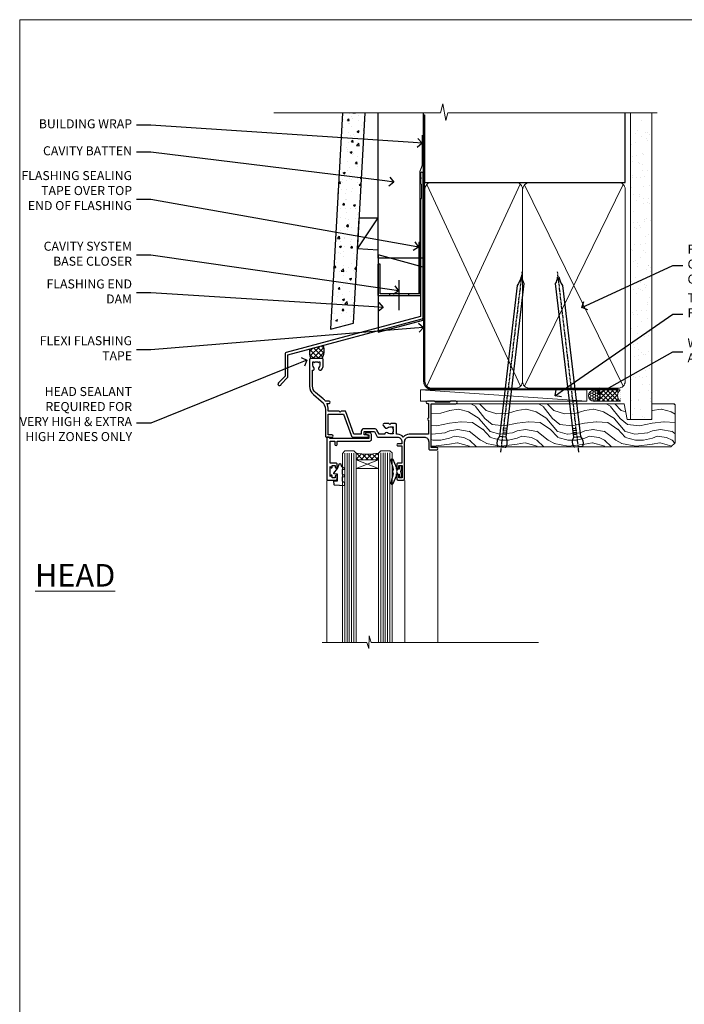
# Model space of a CAD drawing. Units: millimetres. Extents: x 0 to 10153, y -976 to 1146.
# Drawn here: x 4800 to 5095, y 293 to 730 of the extents above; entities that cross this region are included whole.
import ezdxf
from ezdxf import colors
from ezdxf.entities.mleader import LeaderData, LeaderLine
from ezdxf.math import Vec2, Vec3

# ---------------------------------------------------------------- set-up
doc = ezdxf.new("R2010")
doc.units = ezdxf.units.MM
doc.linetypes.add('CENTER', pattern=[2, 1.25, -0.25, 0.25, -0.25])
doc.linetypes.add('Dashed', pattern=[564.444447, 282.222223, -282.222223])
doc.layers.add('Aluminium Systems Ltd Joinery Detail', color=7, linetype='Continuous')
doc.layers.add('Aluminium Systems Ltd Notes', color=7, linetype='Continuous')
doc.layers.add('Viewport', color=7, linetype='Continuous', plot=False)
doc.styles.add('ASL TXT 50', font='romans.shx', dxfattribs={"height": 100})
doc.styles.get("Standard").update_dxf_attribs({"font": 'arial.ttf'})

# ---------------------------------------------------------------- blocks, each defined once
blk = doc.blocks.new('Page Layout')
at = {"layer": 'Aluminium Systems Ltd Joinery Detail', "color": 8, "lineweight": 5}
blk.add_lwpolyline([(0, 730.13), (0, 0), (553.08, 0), (553.08, 730.13)], close=True, dxfattribs=at)
blk = doc.blocks.new('A003-20831')
at = {"ltscale": 3, "flags": 128}
blk.add_lwpolyline([(2.62, 15.1, 0.221698), (1.3, 12.26), (1.3, 5.29, -0.65911), (1.89, 4.04, 0.183747), (1.5, 3.02), (1.5, 1.5), (1.75, 1.5), (2.04, 1.86, 0.36397), (4.01, 1.86), (4.3, 1.5), (4.55, 1.5), (4.55, 3.02, 0.183747), (4.16, 4.04, -1), (5.29, 5.04, -0.183747), (6.05, 3.02), (6.05, 0.5, -0.414214), (5.55, 0), (0.5, 0, -0.414214), (0, 0.5), (0, 12.26, -0.221698), (1.79, 16.09), (5.21, 18.97, 0.221698), (7, 22.8), (7, 34.5, -0.414214), (7.5, 35), (9.9, 35, -1), (9.9, 34), (8.3, 34), (8.3, 24.7), (15.02, 24.7), (18.46, 34.14, -0.315299), (19.68, 35), (25.7, 35, -1), (25.7, 34), (24.2, 34), (24.2, 32.5), (28.76, 32.5), (30.06, 34.75, -0.267979), (30.49, 35), (39, 35), (39, 35, 0.414214), (41, 37), (41, 38), (39.1, 38, -1), (39.1, 38.8), (41, 38.8), (41, 46.5), (39.2, 46.5, -0.414214), (38.7, 47), (38.7, 48.3, -1), (39.6, 48.3), (39.6, 47.5), (41.1, 47.5), (41.1, 53), (39.6, 53), (39.6, 52.2, -1), (38.7, 52.2), (38.7, 53.5, -0.414214), (39.2, 54), (41.7, 54, -0.414214), (42.2, 53.5), (42.2, 37, 0.414214), (44.2, 35), (50.9, 35, 0.414214), (52.9, 37), (52.9, 40.1, -0.414214), (53.4, 40.6), (56.5, 40.6, -1), (56.5, 39.6), (54, 39.6), (54, 20.2), (64.9, 20.2, -1), (64.9, 19), (62.5, 19), (62.1, 19.4), (55.9, 19.4), (55.5, 19), (52.3, 19, -1), (52.3, 20), (52.8, 20), (52.8, 26.6, -1), (52.8, 27.4), (52.8, 33.7), (44.2, 33.7, -0.230812), (41.6, 34.97, -0.230812), (39, 33.7), (38.62, 33.7), (38.62, 29.45, -0.414214), (38.12, 28.95), (36, 28.95), (35.6, 29.35), (35.2, 28.95), (33.07, 28.95, -0.63707), (32.69, 29.77), (33.51, 30.76, -0.422658), (34.59, 30.84, 0.183747), (35.6, 30.45), (37.12, 30.45), (37.12, 30.7), (36.77, 30.99, 0.36397), (36.77, 32.96), (37.12, 33.25), (37.12, 33.5), (35.6, 33.5, 0.183747), (34.59, 33.11, -0.659111), (33.34, 33.7), (30.95, 33.7), (29.88, 31.85, -0.267979), (28.76, 31.2), (24.2, 31.2, -0.414214), (22.9, 32.5), (22.9, 33.7), (19.68, 33.7), (16.05, 23.73, -0.315299), (15.58, 23.4), (14, 23.4), (13.6, 23.8), (13.2, 23.4), (8.3, 23.4), (8.3, 22.8, -0.11565), (7.64, 20), (8.7, 20, -1), (8.7, 19), (7.02, 19, -0.05636), (6.05, 17.97)], format="xyb", close=True, dxfattribs=at)
blk = doc.blocks.new('Residential Window Head')
at = {"layer": 'Aluminium Systems Ltd Joinery Detail', "lineweight": 5}
h = blk.add_hatch(dxfattribs=at)
h.set_pattern_fill('NET', color=256, scale=0.5, angle=-45)
h.set_pattern_definition([(315, (-816.4932, -187.6567), (1.122532, 1.122532), []), (45, (-816.4932, -187.6567), (-1.122532, 1.122532), [])])
edge = h.paths.add_edge_path()
edge.add_line((58.26, -25.51), (58.26, -25.41))
edge.add_arc((47.66, -20.51), 11.69, 334.6724, 335.1681, ccw=False)
edge.add_line((58.22, -25.51), (58.26, -25.51))
edge = h.paths.add_edge_path()
edge.add_arc((63.35, 3.12), 26.69, 259.2202, 280.8167)
edge.add_line((68.35, -23.09), (68.35, -26))
edge.add_line((68.35, -26), (58.35, -26))
edge.add_line((58.35, -26), (58.35, -23.09))
at = {"layer": 'Aluminium Systems Ltd Joinery Detail', "linetype": 'Continuous', "lineweight": 5}
for p, q in [((31.98, -22.05), (31.98, -107.08)), ((46.77, -107.08), (46.77, -35.2)), ((81.29, -107.08), (81.29, -35.29))]:
    blk.add_line(p, q, dxfattribs=at)
at = {"layer": 'Aluminium Systems Ltd Joinery Detail', "lineweight": 5, "ltscale": 3}
for p, q in [((53.36, -23), (53.36, -107.08)), ((54.36, -23), (54.36, -107.08)), ((55.36, -23), (55.36, -107.08)), ((56.36, -23), (56.36, -107.08)), ((57.36, -23), (57.36, -107.08)), ((69.35, -23.09), (69.35, -107.08)), ((70.35, -23.09), (70.35, -107.08)), ((71.35, -23.09), (71.35, -107.08)), ((72.35, -23.09), (72.35, -107.08)), ((73.35, -23.09), (73.35, -107.08))]:
    blk.add_line(p, q, dxfattribs=at)
at = {"layer": 'Aluminium Systems Ltd Joinery Detail', "lineweight": 5}
for p, q in [((58.35, -29.87), (68.35, -26)), ((58.35, -26), (68.35, -29.87))]:
    blk.add_line(p, q, dxfattribs=at)
at = {"layer": 'Aluminium Systems Ltd Joinery Detail'}
for points in [[(77.21, -27.5), (79.81, -27.5), (79.81, -17.7), (77.71, -17.7), (77.71, -19.2, -1), (76.71, -19.2), (76.71, -17.7), (62.26, -17.7, -0.414214), (61.51, -16.95), (61.51, -14.75, -0.414211), (62.26, -14), (64.01, -14, -0.668182), (64.16, -14.34), (63.56, -14.94, -0.198916), (63.41, -15), (62.71, -15), (62.71, -16.5), (79.81, -16.5), (80.31, -16), (81.31, -16), (81.31, -35), (77.21, -35, -0.414214), (76.71, -34.5), (76.71, -33.3, -0.999997), (77.61, -33.3), (77.61, -34), (79.01, -34), (79.01, -33.05, -0.668179), (79.36, -32.91), (79.91, -33.47), (79.91, -29.03), (79.36, -29.59, -0.668179), (79.01, -29.45), (79.01, -28.5), (77.61, -28.5), (77.61, -29.2, -0.999997), (76.71, -29.2), (76.71, -28, -0.414214)], [(48.16, -32.38), (48.46, -31.26), (48.16, -30.13), (48.16, -28.76), (49.16, -28.76), (49.16, -30.14, -0.447214), (50.41, -31.26, -0.447214), (49.16, -32.38), (49.16, -33.76), (48.16, -33.76)], [(74.52, -35.51), (73.52, -36.14), (73.52, -37.64), (77.95, -37.25, 0.36397), (78.13, -37.07), (78.27, -35.4), (76.52, -35.4), (76.52, -32.4), (78.27, -32.25), (78.27, -31.95), (76.52, -29.86), (75.73, -27.72), (75.32, -27.72), (74.84, -29.02), (73.52, -29.66), (73.52, -30.46), (74.52, -30.38), (74.52, -32.37), (73.52, -32.86), (73.52, -33.66), (74.52, -33.58)]]:
    blk.add_lwpolyline(points, format="xyb", close=True, dxfattribs=at)
blk.add_lwpolyline([(49.98, -30.37), (50.26, -30.3, 0.339454), (50.41, -30.11), (50.41, -29.46, -0.105249), (50.43, -29.38), (51.95, -25.96, -0.913392), (52.89, -26.28), (51.93, -30.24, 0.125736), (51.93, -30.34), (52.16, -31.21, -0.131652), (52.16, -31.31), (51.93, -32.18, 0.125736), (51.93, -32.27), (52.89, -36.24, -0.913392), (51.95, -36.56), (50.43, -33.14, -0.105249), (50.41, -33.06), (50.41, -32.41, 0.339454), (50.26, -32.22), (49.98, -32.14)], format="xyb", dxfattribs=at)
at = {"layer": 'Aluminium Systems Ltd Joinery Detail', "lineweight": 5}
for points in [[(58.36, -107.08), (58.36, -23.09), (57.36, -22), (53.36, -22), (52.36, -23), (52.36, -107.08)], [(74.35, -107.08), (74.35, -23.18), (73.35, -22.09), (69.35, -22.09), (68.35, -23.09), (68.35, -107.08)]]:
    blk.add_lwpolyline(points, dxfattribs=at)
blk.add_lwpolyline([(58.35, -26), (68.35, -26), (68.35, -29.87), (58.35, -29.87)], close=True, dxfattribs=at)
at = {"layer": 'Aluminium Systems Ltd Joinery Detail', "linetype": 'Continuous', "lineweight": 5}
blk.add_lwpolyline([(-12.71, -107.08), (61.6, -107.08), (62.47, -104.22), (62.72, -109.86), (63.62, -107.08), (83.45, -107.08)], dxfattribs=at)
at = {"layer": 'Aluminium Systems Ltd Joinery Detail', "lineweight": 5}
blk.add_arc((63.36, 5.6), 29.13, 260.0977, 279.8654, dxfattribs=at)
at = {"color": 0, "rotation": 180}
blk.add_blockref('A003-20831', (88.98, 19), dxfattribs=at)
blk = doc.blocks.new('_Open90')
at = {"color": 0, "linetype": 'ByBlock', "lineweight": -2}
for p, q in [((0, 0), (-1, 0)), ((-0.5, 0.5), (0, 0)), ((0, 0), (-0.5, -0.5))]:
    blk.add_line(p, q, dxfattribs=at)
blk = doc.blocks.new('Nail 75 JH')
at = {"linetype": 'CENTER'}
blk.add_line((0, 2.3), (0, -78.26), dxfattribs=at)
for p, q in [((1.5, -4.49), (-1.5, -4.49)), ((1.5, -5.73), (0.13, -5.73)), ((1.5, -6.6), (0.13, -6.6)), ((1.5, -7.47), (0.13, -7.47)), ((1.5, -8.34), (0.13, -8.34))]:
    blk.add_line(p, q)
blk.add_lwpolyline([(-1.5, -4.49, -0.247527), (-2.06, -0.36, -0.331135), (-1.58, 0), (1.58, 0, -0.331135), (2.06, -0.36, -0.247527), (1.5, -4.49), (1.5, -73.21, 0.124564), (0.28, -75.97), (-0.25, -75.97, 0.101255), (-1.5, -72.05)], format="xyb", close=True)
blk = doc.blocks.new('Fibre Cement Weatherboard CC Residential Liner')
at = {"layer": 'Aluminium Systems Ltd Joinery Detail', "lineweight": 5}
h = blk.add_hatch(dxfattribs=at)
h.set_pattern_fill('HONEY', color=256, scale=0.221113, angle=360, style=0)
h.set_pattern_definition([(0, (-467.4952, -268.02097), (1.0530483, 0.60797756), [0.7020322, -1.4040644]), (120, (-467.4952, -268.02097), (-1.05304816, 0.6079778), [0.7020322, -1.4040644]), (60, (-467.4952, -268.02097), (1e-07, 1.21595534), [-1.4040644, 0.7020322])])
edge = h.paths.add_edge_path()
edge.add_arc((52.83, 2.93), 2.5, 180, 360, ccw=False)
edge.add_arc((52.83, 2.93), 2.5, 0, 180, ccw=False)
h = blk.add_hatch(dxfattribs=at)
h.set_pattern_fill('NET', color=256, scale=0.442225, angle=225, style=0)
h.set_pattern_definition([(315, (-1834.9544, 4373.742), (-0.99282344, -0.99282344), []), (225, (-1834.9544, 4373.742), (-0.99282344, 0.99282344), [])])
edge = h.paths.add_edge_path()
edge.add_line((64.43, 5.49), (53.69, 5.5))
edge.add_arc((52.86, 3.04), 2.6, 283.0546, 431.2564, ccw=False)
edge.add_line((53.44, 0.5), (64.48, 0.5))
edge.add_arc((66.38, 3.01), 3.15, 128.1626, 232.8611, ccw=False)
h = blk.add_hatch(dxfattribs=at)
h.set_pattern_fill('WOOD-3', color=256, scale=97.5, angle=30, style=0, pattern_type=2)
h.set_pattern_definition([(4.7636, (490.725, -7171.838), (-330.0000284, -29.999746), [3.61248, -357.63537]), (348.6901, (494.325, -7171.538), (120.0000226, -29.999929), [4.58913, -148.38147]), (315, (498.825, -7172.438), (-3e-14, -30.00001), [3.39411, -39.03228]), (313.1524, (501.2249, -7174.838), (420.00008502, -449.99992613), [6.57951, -651.37185]), (347.0054, (505.7249, -7179.638), (-270.000023, 59.9999273), [4.00251, -396.24741]), (360, (509.625, -7180.538), (30, -30), [7.5, -22.5]), (9.4623, (517.125, -7180.538), (-150.0000232, -29.9999442), [3.64965, -178.83321]), (5.7106, (490.725, -7179.938), (-269.9999827, -30.0000394), [3.01497, -298.48131]), (360, (493.725, -7179.638), (30, -30), [4.5, -25.5]), (331.6992, (498.2249, -7179.638), (329.9998536, -180.0002662), [4.42944, -438.51525]), (307.875, (502.125, -7181.738), (-120.0000559, 149.999973), [6.84105, -335.21157]), (320.7106, (506.3249, -7187.138), (180.0000192, -149.99998896), [4.26381, -422.11632]), (353.6598, (509.625, -7189.838), (239.9999821, -30.0000474), [5.43324, -266.22831]), (11.8887, (515.0249, -7190.438), (-419.99991903, -90.00031606), [5.82495, -576.66969]), (6.7098, (490.7249, -7189.238), (270.00002993, 29.99981644), [5.13516, -508.3821]), (356.6335, (495.8249, -7188.638), (479.99997966, -30.0003289), [5.10882, -505.77279]), (326.3099, (500.925, -7188.938), (-59.999987, 30.00004), [5.40834, -102.75822]), (312.5104, (505.4249, -7191.938), (299.99972155, -330.0002602), [4.88364, -483.48096]), (345.0686, (508.7249, -7195.538), (330.00001605, -89.9999086), [4.65726, -461.06799]), (360, (513.225, -7196.738), (30, -30), [3.6, -26.4]), (12.9946, (516.8249, -7196.738), (270.000023, 59.9999273), [4.00251, -396.24741]), (360, (500.025, -7166.738), (30, -30), [0, -30]), (136.8476, (504.2249, -7171.238), (449.99992613, -420.00008502), [6.57951, -651.37185]), (153.4349, (499.425, -7196.738), (-29.999975, 30.00004), [2.68329, -64.39875]), (171.8699, (497.025, -7195.538), (-179.9999933, 29.9999807), [4.24263, -207.88938]), (203.1986, (492.825, -7194.938), (-149.999992, -60.0000398), [2.28474, -226.18845]), (333.4349, (504.225, -7171.238), (29.999975, -30.00004), [3.35409, -63.72795]), (353.2902, (507.2249, -7172.738), (-270.00002993, 29.99981644), [5.13516, -508.3821]), (10.1247, (512.3249, -7173.338), (509.99996369, 90.00025766), [8.53287, -844.75488]), (10.3048, (490.725, -7168.538), (180.0000288, 29.9998463), [3.35409, -332.05608]), (344.4759, (494.0249, -7167.938), (-330.00003074, 89.99993333), [5.60445, -554.84178]), (317.1211, (499.4249, -7169.438), (-390.0000238, 359.9999926), [5.7315, -567.41769]), (325.3048, (503.6249, -7173.338), (299.99982777, -210.0002583), [4.74342, -469.59822]), (350.5377, (507.525, -7176.038), (150.0000232, -29.9999442), [5.47449, -177.0084]), (6.5819, (512.9249, -7176.938), (-510.00004314, -59.99960101), [7.85175, -777.3234]), (8.1301, (490.725, -7176.038), (-179.9999933, -29.9999807), [4.24263, -207.88938]), (348.6901, (494.925, -7175.438), (120.0000226, -29.999929), [4.58913, -148.38147]), (317.4896, (499.4249, -7176.338), (-330.0002602, 299.99972155), [4.88364, -483.48096]), (315, (503.025, -7179.638), (-3e-14, -30.00001), [5.51544, -36.91098]), (342.646, (506.9249, -7183.538), (-390.00006057, 119.99983507), [5.02893, -497.86272]), (3.3665, (511.7249, -7185.038), (-479.99997966, -30.0003289), [5.10882, -505.77279]), (17.1027, (516.8249, -7184.738), (300.0000519, 89.9998648), [4.08045, -403.96368]), (8.7462, (490.7249, -7183.538), (209.9999801, 30.0001259), [3.94587, -390.64251]), (345.0686, (494.6249, -7182.938), (330.00001605, -89.9999086), [4.65726, -461.06799]), (327.9946, (499.125, -7184.138), (-149.9999683, 90.0000332), [5.6604, -277.35906]), (310.1009, (503.9249, -7187.138), (-329.9999418, 390.00005789), [7.45185, -737.7327]), (344.0546, (508.725, -7192.838), (-120.0000038, 29.9999967), [4.36806, -214.03524]), (6.009, (512.9249, -7194.038), (299.99999253, 29.99997952), [5.7315, -567.41769]), (23.1986, (518.625, -7193.438), (149.999992, 60.0000398), [2.28474, -226.18845]), (9.4623, (490.725, -7192.538), (-150.0000232, -29.9999442), [3.64965, -178.83321]), (349.992, (494.3249, -7191.938), (329.99998664, -60.00010416), [5.17881, -512.7015]), (322.5946, (499.4249, -7192.838), (389.99977395, -300.00029858), [6.42027, -635.60775]), (330.9454, (504.525, -7166.738), (210.0000115, -120.0000008), [3.08868, -305.78022]), (349.2157, (507.2249, -7168.238), (-479.9999851, 90.0000165), [6.41328, -634.91349]), (7.125, (513.525, -7169.438), (-210.0000114, -29.9999485), [7.25604, -234.6117])])
h.paths.add_polyline_path([(88.79, -18.01), (86.91, -19.78), (-19.49, -19.78), (-19.49, -0.7), (66.2, -0.7), (67.53, -7.57), (78.41, -7.57), (78.41, -0.7), (88.35, -0.7), (88.79, -1.12)])
blk.add_line((-19.29, -0.96), (-19.29, -0.7))
blk.add_line((-24.3, 5.5), (49.64, 0.5), dxfattribs=at)
for points in [[(-24.3, 5.5), (49.64, 5.5), (49.64, 0.5), (-24.3, 0.5)], [(88.35, -0.7), (78.41, -0.7), (78.41, -7.57), (67.53, -7.57), (66.2, -0.7), (-19.49, -0.7), (-19.49, -19.78), (86.91, -19.78), (88.79, -18.01), (88.79, -1.12)]]:
    blk.add_lwpolyline(points, close=True, dxfattribs=at)
blk.add_lwpolyline([(53.42, 5.51), (64.43, 5.49, 0.491511), (64.48, 0.5), (53.44, 0.5, 0.810102)], format="xyb", close=True, dxfattribs=at)
at = {"layer": 'Aluminium Systems Ltd Joinery Detail', "lineweight": 5, "ltscale": 0.12}
blk.add_circle((52.83, 2.93), 2.5, dxfattribs=at)
at = {"layer": 'Aluminium Systems Ltd Joinery Detail', "xscale": -0.9999999999999998, "rotation": 173.2316767257846}
blk.add_blockref('Nail 75 JH', (11.72, -19.79), dxfattribs=at)
at = {"layer": 'Aluminium Systems Ltd Joinery Detail', "rotation": 186.7683232742154}
blk.add_blockref('Nail 75 JH', (45.84, -19.79), dxfattribs=at)
blk = doc.blocks.new('90mm Framing Head CC')
at = {"layer": 'Aluminium Systems Ltd Joinery Detail'}
h = blk.add_hatch(dxfattribs=at)
h.set_pattern_fill('AR-SAND', color=0, scale=0.15)
h.set_pattern_definition([(37.5, (61.6605, 88.745), (-0.24, 7.3412), [0, -5.7912, 0, -6.477, 0, -6.19125]), (7.5, (61.6605, 88.745), (6.74285, 10.7524), [0, -3.1242, 0, -5.2197, 0, -2.00025]), (327.5, (56.974, 88.745), (11.86489, 0.02156), [0, -1.905, 0, -6.858, 0, -8.9535]), (317.5, (56.974, 88.745), (11.45335, 3.34394), [0, -0.9525, 0, -4.4958, 0, -5.1435])])
h.paths.add_polyline_path([(180.61, 88.77), (171.11, 88.77), (171.11, -47.33), (180.61, -47.33)])
at = {"layer": 'Aluminium Systems Ltd Joinery Detail', "color": 0, "linetype": 'Dashed'}
blk.add_line((79.91, 57.9), (79.91, 87.86), dxfattribs=at)
at = {"layer": 'Aluminium Systems Ltd Joinery Detail', "color": 0}
for p, q in [((168.81, 57.9), (168.81, 88.77)), ((79.91, 57.9), (168.81, 57.9))]:
    blk.add_line(p, q, dxfattribs=at)
at = {"layer": 'Aluminium Systems Ltd Joinery Detail', "color": 0, "lineweight": 5}
for p, q in [((80.8, -32.58), (122.24, 57.1)), ((80.8, 57.01), (122.34, -32.58)), ((124.13, -32.58), (167.92, 57.01)), ((124.16, 56.83), (167.92, -32.58))]:
    blk.add_line(p, q, dxfattribs=at)
at = {"layer": 'Aluminium Systems Ltd Joinery Detail', "color": 0, "linetype": 'Continuous', "lineweight": 5, "ltscale": 0.12}
blk.add_lwpolyline([(182.99, 88.77), (90.08, 88.77), (89.18, 85.34), (87.91, 92.75), (86.87, 88.77), (12.78, 88.77)], dxfattribs=at)
at = {"layer": 'Aluminium Systems Ltd Joinery Detail', "color": 0, "linetype": 'Dashed', "lineweight": 5, "ltscale": 0.01, "const_width": 0.25, "elevation": 0.25}
blk.add_lwpolyline([(79.77, 88.1), (79.77, -30.43, 0.41757), (82.92, -33.61), (165.34, -33.6, 0.859133), (165.47, -33.94, 0.009055)], format="xyb", dxfattribs=at)
at = {"layer": 'Aluminium Systems Ltd Joinery Detail', "color": 0, "lineweight": 5, "elevation": 1}
blk.add_lwpolyline([(171.11, 88.77), (171.11, -47.33), (180.61, -47.33), (180.61, 88.77)], dxfattribs=at)
at = {"layer": 'Aluminium Systems Ltd Joinery Detail', "color": 0, "linetype": 'CENTER', "lineweight": 5, "ltscale": 3, "const_width": 0.5, "elevation": 0.5}
blk.add_lwpolyline([(79.37, 82.76), (79.37, -30.43, 0.420916), (82.93, -34), (165.77, -34)], format="xyb", dxfattribs=at)
at = {"layer": 'Aluminium Systems Ltd Joinery Detail', "color": 0, "lineweight": 5}
blk.add_lwpolyline([(79.91, -28.32), (79.91, 54.86, -0.414214), (82.95, 57.9), (120.19, 57.9, -0.414214), (123.23, 54.86), (123.23, -28.32), (123.23, -30.43, -0.414214), (120.19, -33.47), (82.95, -33.47, -0.414214), (79.91, -30.43)], format="xyb", close=True, dxfattribs=at)
for points in [[(168.81, -28.53), (168.81, 54.86, 0.414214), (165.77, 57.9), (126.27, 57.9, 0.368185), (123.24, 54.65), (123.24, -28.53)], [(168.81, 52.75), (168.81, -30.43, -0.414214), (165.77, -33.47), (126.27, -33.47, -0.414214), (123.24, -30.43), (123.24, 52.75)]]:
    blk.add_lwpolyline(points, format="xyb", dxfattribs=at)
blk = doc.blocks.new('FLASHING END CAP')
at = {"color": 0}
blk.add_lwpolyline([(-18.54, -6.42), (1.5, -1.05), (1.5, 22.56), (-18.54, 27.93)], close=True, dxfattribs=at)
blk = doc.blocks.new('CAVITY CLOSER')
at = {"layer": 'Aluminium Systems Ltd Joinery Detail', "color": 0}
blk.add_line((-9.54, 6.78), (-9.54, -6.49), dxfattribs=at)
blk.add_lwpolyline([(0, 23.52), (-0.72, 23.53), (-0.72, 0.78), (-17.93, 0.78), (-17.93, 13.84), (-18.84, 13.84), (-18.84, 0), (0, 0), (0, 23.52)], dxfattribs=at)
blk.add_lwpolyline([(-5.12, 0.78), (-13.72, 0.78), (-13.72, 0), (-5.12, 0)], close=True, dxfattribs=at)
blk = doc.blocks.new('J360-32189')
at = {"flags": 128}
blk.add_lwpolyline([(64.45, 30.2), (64.45, 94.21, 1), (63.25, 94.21), (63.25, 92.41), (63.65, 92.01), (63.25, 91.61), (63.25, 89.81), (63.65, 89.41), (63.65, 83.21), (63.25, 82.81), (63.25, 30.74), (3.62, 14.76, 0.339454), (3.25, 14.27), (3.25, 4.24), (0.21, 1.19, 1.488372), (1.4, 0.69), (4.3, 3.59, 0.198912), (4.45, 3.95), (4.45, 13.74), (64.08, 29.71, 0.339454)], format="xyb", close=True, dxfattribs=at)
blk = doc.blocks.new('Fibre Cement Weatherboard CC Head Residential')
h = blk.add_hatch()
h.set_pattern_fill('AR-CONC', color=256, scale=0.05)
h.set_pattern_definition([(50, (70.7794, 49.82), (9.10923, -0.79695), [0.9525, -10.4775]), (355, (70.779, 49.82), (-1.76217, 9.55284), [0.762, -8.38203]), (100.4514, (71.5385, 49.753), (7.34706, 8.7559), [0.8095, -8.9045]), (46.184, (70.779, 52.36), (13.55395, -2.1021), [1.42875, -15.71625]), (96.6356, (71.909, 52.185), (11.8702, 12.3713), [1.21425, -13.3568]), (351.184, (70.78, 52.36), (11.8702, 12.3713), [1.143, -12.573]), (21, (72.0494, 51.725), (7.58072, -5.11326), [0.9525, -10.4775]), (326, (72.049, 51.725), (3.0901, 9.2094), [0.762, -8.382]), (71.4514, (72.681, 51.299), (10.67082, 4.09614), [0.8095, -8.9045]), (37.5, (70.7794, 49.8198), (0.15443, 4.22775), [0, -8.2804, 0, -8.509, 0, -8.41375]), (7.5, (70.7794, 49.82), (3.34098, 5.00903), [0, -4.8514, 0, -8.0899, 0, -3.20675]), (327.5, (67.9473, 49.8198), (6.77953, -0.28644), [0, -3.175, 0, -9.906, 0, -13.1445]), (317.5, (66.677, 49.82), (7.40646, 1.27132), [0, -4.1275, 0, -6.5786, 0, -9.3345])])
h.paths.add_polyline_path([(-46.63, 188.77), (-56.65, 188.77), (-61.96, 92.71), (-51.8, 95.44)])
at = {"layer": 'Aluminium Systems Ltd Joinery Detail', "linetype": 'Dashed'}
h = blk.add_hatch(dxfattribs=at)
h.set_pattern_fill('ANSI37', color=256, scale=0.5)
h.set_pattern_definition([(45, (-149.1172, -518.9997), (-1.122532, 1.122532), []), (135, (-149.1172, -518.9997), (-1.122532, -1.122532), [])])
edge = h.paths.add_edge_path()
edge.add_line((-65.26, 85.59), (-71.34, 83.96))
edge.add_arc((-62.87, 82.93), 8.53, 173.0744, 201.9027)
edge.add_line((-70.79, 79.75), (-65.74, 79.75))
edge.add_arc((-71.28, 83.13), 6.5, 328.5632, 382.1687)
at = {"linetype": 'Dashed'}
blk.add_line((-49.97, 128.41), (-40.89, 142.1), dxfattribs=at)
blk.add_lwpolyline([(-56.65, 188.77), (-61.96, 92.71), (-51.8, 95.44), (-46.63, 188.77)])
blk.add_lwpolyline([(-40.89, 127.82), (-49.97, 128.41), (-49.21, 142.1), (-40.89, 142.1)], dxfattribs=at)
at = {"layer": 'Aluminium Systems Ltd Joinery Detail'}
blk.add_lwpolyline([(-20.89, 188.77), (-20.89, 124.28), (-40.89, 124.28), (-40.89, 188.77)], dxfattribs=at)
at = {"layer": 'Aluminium Systems Ltd Joinery Detail', "linetype": 'Dashed', "ltscale": 0.01, "const_width": 0.5}
blk.add_lwpolyline([(-21.26, 179.01), (-21.26, 165.47), (-22.38, 162.59), (-22.38, 131.52)], dxfattribs=at)
at = {"layer": 'Aluminium Systems Ltd Joinery Detail', "linetype": 'Dashed'}
for centre, radius, start, end in [((-62.86, 82.93, 1), 8.54, 173.0786, 201.8985), ((-71.28, 83.13, 1), 6.5, 328.564, 22.168)]:
    blk.add_arc(centre, radius, start, end, dxfattribs=at)
at = {"linetype": 'Dashed'}
blk.add_blockref('J360-32189', (-85.34, 67.66), dxfattribs=at)
at = {"color": 0}
for name, p in [('CAVITY CLOSER', (-22.09, 107.71)), ('FLASHING END CAP', (-22.38, 97.76))]:
    blk.add_blockref(name, p, dxfattribs=at)
blk = doc.blocks.new('Fibre Cement Weatherboard CC Head Text Residential')
at = {"layer": 'Aluminium Systems Ltd Notes', "color": 3, "lineweight": 5, "ltscale": 0.12}
ml = blk.add_multileader_mtext('Standard', dxfattribs=at)
ml.set_content('BUILDING WRAP', color=3)
ml.set_leader_properties(color=8)
ml.set_arrow_properties(name='OPEN90')
ml.build(insert=Vec2(0, 0))
ml.multileader.update_dxf_attribs({"text_left_attachment_type": 2, "text_right_attachment_type": 2})
ctx = ml.context
ctx.base_point, ctx.plane_origin = Vec3(-69.6, 29.59), Vec3(99.06, -37.49)
ctx.left_attachment, ctx.right_attachment, ctx.text_align_type = 2, 2, 2
notes = []
notes.append((ctx, [(0, (1, 1, 0), (-15.25, 29.59), (-1, 0), 6.29, [(0, [(105.2, 21.62)], 0, [])])]))
ctx.mtext.insert, ctx.mtext.width, ctx.mtext.alignment, ctx.mtext.line_spacing_style, ctx.mtext.flow_direction = Vec3(-23.54, 32.25), 49.8798, 3, 2, 5
ml = blk.add_multileader_mtext('Standard', dxfattribs=at)
ml.set_content('CAVITY BATTEN', color=3)
ml.set_leader_properties(color=8)
ml.set_arrow_properties(name='OPEN90')
ml.build(insert=Vec2(0, 0))
ml.multileader.update_dxf_attribs({"text_left_attachment_type": 2, "text_right_attachment_type": 2})
ctx = ml.context
ctx.base_point, ctx.plane_origin = Vec3(-68.58, 17.6), Vec3(73.9, -15.59)
ctx.left_attachment, ctx.right_attachment, ctx.text_align_type = 2, 2, 2
notes.append((ctx, [(0, (1, 1, 0), (-15.25, 17.6), (-1, 0), 6.29, [(0, [(92.72, 4.37)], 0, [])])]))
ctx.mtext.insert, ctx.mtext.width, ctx.mtext.alignment, ctx.mtext.line_spacing_style, ctx.mtext.flow_direction = Vec3(-23.54, 20.27), 49.8798, 3, 2, 5
ml = blk.add_multileader_mtext('Standard', dxfattribs=at)
ml.set_content('FLASHING SEALING\\PTAPE OVER TOP\\PEND OF FLASHING', color=3)
ml.set_leader_properties(color=8)
ml.set_arrow_properties(name='OPEN90')
ml.build(insert=Vec2(0, 0))
ml.multileader.update_dxf_attribs({"text_left_attachment_type": 2, "text_right_attachment_type": 2})
ctx = ml.context
ctx.base_point, ctx.plane_origin = Vec3(-75.36, -3.4), Vec3(73.9, -53.64)
ctx.left_attachment, ctx.right_attachment, ctx.text_align_type = 2, 2, 2
notes.append((ctx, [(0, (1, 1, 0), (-15.25, -3.4), (-1, 0), 6.29, [(0, [(103.6, -24.45)], 0, [])])]))
ctx.mtext.insert, ctx.mtext.width, ctx.mtext.alignment, ctx.mtext.line_spacing_style, ctx.mtext.flow_direction = Vec3(-23.54, 9.26), 49.8798, 3, 2, 5
ml = blk.add_multileader_mtext('Standard', dxfattribs=at)
ml.set_content('CAVITY SYSTEM BASE CLOSER', color=3)
ml.set_leader_properties(color=8)
ml.set_arrow_properties(name='OPEN90')
ml.build(insert=Vec2(0, 0))
ml.multileader.update_dxf_attribs({"text_left_attachment_type": 2, "text_right_attachment_type": 2})
ctx = ml.context
ctx.base_point, ctx.plane_origin = Vec3(-69.55, -28.1), Vec3(21.35, -145.28)
ctx.left_attachment, ctx.right_attachment, ctx.text_align_type = 2, 2, 2
notes.append((ctx, [(0, (1, 1, 0), (-15.25, -28.1), (-1, 0), 6.29, [(0, [(94.79, -43.89)], 0, [])])]))
ctx.mtext.insert, ctx.mtext.width, ctx.mtext.alignment, ctx.mtext.line_spacing_style, ctx.mtext.flow_direction = Vec3(-23.54, -22.1), 49.8798, 3, 2, 5
ml = blk.add_multileader_mtext('Standard', dxfattribs=at)
ml.set_content('FLASHING END DAM', color=3)
ml.set_leader_properties(color=8)
ml.set_arrow_properties(name='OPEN90')
ml.build(insert=Vec2(0, 0))
ml.multileader.update_dxf_attribs({"text_left_attachment_type": 2, "text_right_attachment_type": 2})
ctx = ml.context
ctx.base_point, ctx.plane_origin = Vec3(-66.08, -44.85), Vec3(38.37, -165.66)
ctx.left_attachment, ctx.right_attachment, ctx.text_align_type = 2, 2, 2
notes.append((ctx, [(0, (1, 1, 0), (-15.25, -44.85), (-1, 0), 6.29, [(0, [(87.89, -51.28)], 0, [])])]))
ctx.mtext.insert, ctx.mtext.width, ctx.mtext.alignment, ctx.mtext.line_spacing_style, ctx.mtext.flow_direction = Vec3(-23.54, -38.85), 49.8798, 3, 2, 5
ml = blk.add_multileader_mtext('Standard', dxfattribs=at)
ml.set_content('FLEXI FLASHING TAPE', color=3)
ml.set_leader_properties(color=8)
ml.set_arrow_properties(name='OPEN90')
ml.build(insert=Vec2(0, 0))
ml.multileader.update_dxf_attribs({"text_left_attachment_type": 2, "text_right_attachment_type": 2})
ctx = ml.context
ctx.base_point, ctx.plane_origin = Vec3(-69.76, -70.05), Vec3(173.22, -160.18)
ctx.left_attachment, ctx.right_attachment, ctx.text_align_type = 2, 2, 2
notes.append((ctx, [(1, (1, 1, 0), (-15.25, -70.05), (-1, 0), 6.29, [(0, [(105.79, -60.17)], 0, [])])]))
ctx.mtext.insert, ctx.mtext.width, ctx.mtext.alignment, ctx.mtext.line_spacing_style, ctx.mtext.flow_direction = Vec3(-23.54, -64.05), 49.8798, 3, 2, 5
ml = blk.add_multileader_mtext('Standard', dxfattribs=at)
ml.set_content('HEAD SEALANT REQUIRED FOR VERY HIGH & EXTRA HIGH ZONES ONLY', color=3)
ml.set_leader_properties(color=8)
ml.set_arrow_properties(name='OPEN90')
ml.build(insert=Vec2(0, 0))
ml.multileader.update_dxf_attribs({"text_left_attachment_type": 2, "text_right_attachment_type": 2})
ctx = ml.context
ctx.base_point, ctx.plane_origin = Vec3(-67.87, -102.62), Vec3(67.2, -181.01)
ctx.left_attachment, ctx.right_attachment, ctx.text_align_type = 2, 2, 2
notes.append((ctx, [(0, (1, 1, 0), (-15.25, -102.62), (-1, 0), 6.29, [(0, [(54.09, -74.69)], 0, [])])]))
ctx.mtext.insert, ctx.mtext.width, ctx.mtext.alignment, ctx.mtext.line_spacing_style, ctx.mtext.flow_direction = Vec3(-23.54, -86.62), 49.8798, 3, 2, 5
for ctx, leaders in notes:
    for number, flags, end, landing, length, lines in leaders:
        leader = LeaderData()
        leader.index, (leader.has_last_leader_line, leader.has_dogleg_vector, leader.attachment_direction) = number, flags
        leader.last_leader_point, leader.dogleg_vector, leader.dogleg_length = Vec3(end), Vec3(landing), length
        for number, points, colour, breaks in lines:
            line = LeaderLine()
            line.index, line.vertices, line.color, line.breaks = number, Vec3.list(points), colors.encode_raw_color(colour), breaks
            leader.lines.append(line)
        ctx.leaders.append(leader)
blk = doc.blocks.new('Liner Head Text Residential')
at = {"layer": 'Aluminium Systems Ltd Notes', "color": 3, "lineweight": 5, "ltscale": 0.12}
ml = blk.add_multileader_mtext('Standard', dxfattribs=at)
ml.set_content('FIXINGS 150 FROM CORNERS AND 450 CENTRES', color=3)
ml.set_leader_properties(color=8)
ml.set_arrow_properties(name='OPEN90')
ml.build(insert=Vec2(0, 0))
ml.multileader.update_dxf_attribs({"text_left_attachment_type": 2, "text_right_attachment_type": 2})
ctx = ml.context
ctx.base_point, ctx.plane_origin = Vec3(14.2, 73, -1), Vec3(-210.37, -58.04, -1)
ctx.left_attachment, ctx.right_attachment = 2, 2
notes = []
notes.append((ctx, [(0, (1, 1, 0), (9.73, 73, -1), (1, 0), 4.46, [(0, [(-30.77, 54.38, -1)], 0, [])])]))
ctx.mtext.insert, ctx.mtext.width, ctx.mtext.line_spacing_style, ctx.mtext.flow_direction = Vec3(16.2, 82.33, -1), 55.1661, 2, 5
ml = blk.add_multileader_mtext('Standard', dxfattribs=at)
ml.set_content('TEMPORARY FLAT PACKERS REMOVED FROM HEAD AFTER FIXING', color=3)
ml.set_leader_properties(color=8)
ml.set_arrow_properties(name='OPEN90')
ml.build(insert=Vec2(0, 0))
ml.multileader.update_dxf_attribs({"text_left_attachment_type": 2, "text_right_attachment_type": 2})
ctx = ml.context
ctx.base_point, ctx.plane_origin = Vec3(14.2, 51.36, -1), Vec3(-133.29, 168.9, -1)
ctx.left_attachment, ctx.right_attachment = 2, 2
notes.append((ctx, [(0, (1, 1, 0), (9.73, 51.36, -1), (1, 0), 4.46, [(0, [(-42.57, 15.22, -1)], 0, [])])]))
ctx.mtext.insert, ctx.mtext.width, ctx.mtext.defined_height, ctx.mtext.line_spacing_style, ctx.mtext.flow_direction = Vec3(16.2, 60.69, -1), 101.6538, 9.45, 2, 5
ml = blk.add_multileader_mtext('Standard', dxfattribs=at)
ml.set_content('WATER RESISTANT\\PAIRSEAL ON PEF ROD', color=3)
ml.set_leader_properties(color=8)
ml.set_arrow_properties(name='OPEN90')
ml.build(insert=Vec2(0, 0))
ml.multileader.update_dxf_attribs({"text_left_attachment_type": 2, "text_right_attachment_type": 2})
ctx = ml.context
ctx.base_point, ctx.plane_origin = Vec3(14.2, 34.65, -1), Vec3(-144.98, 3.25, -1)
ctx.left_attachment, ctx.right_attachment = 2, 2
notes.append((ctx, [(0, (1, 1, 0), (9.73, 34.65, -1), (1, 0), 4.46, [(0, [(-23.32, 16.2, -1)], 0, [])])]))
ctx.mtext.insert, ctx.mtext.width, ctx.mtext.line_spacing_style, ctx.mtext.flow_direction = Vec3(16.2, 40.65, -1), 79.8654, 2, 5
for ctx, leaders in notes:
    for number, flags, end, landing, length, lines in leaders:
        leader = LeaderData()
        leader.index, (leader.has_last_leader_line, leader.has_dogleg_vector, leader.attachment_direction) = number, flags
        leader.last_leader_point, leader.dogleg_vector, leader.dogleg_length = Vec3(end), Vec3(landing), length
        for number, points, colour, breaks in lines:
            line = LeaderLine()
            line.index, line.vertices, line.color, line.breaks = number, Vec3.list(points), colors.encode_raw_color(colour), breaks
            leader.lines.append(line)
        ctx.leaders.append(leader)

msp = doc.modelspace()

# ---------------------------------------------------------------- block references
at = {"layer": 'Aluminium Systems Ltd Joinery Detail', "color": 0, "linetype": 'Dashed'}
msp.add_blockref('90mm Framing Head CC', (4900, 600), dxfattribs=at)
msp.add_blockref('90mm Framing Head CC', (4900, 600), dxfattribs=at)
at = {"layer": 'Aluminium Systems Ltd Joinery Detail'}
for name, p in [('Fibre Cement Weatherboard CC Head Residential', (5000, 500)), ('Fibre Cement Weatherboard CC Residential Liner', (5002.2, 560.25, 1))]:
    msp.add_blockref(name, p, dxfattribs=at)
at = {"layer": 'Aluminium Systems Ltd Joinery Detail', "linetype": 'Dashed'}
msp.add_blockref('Liner Head Text Residential', (5080.29, 547.97, 1), dxfattribs=at)
at = {"layer": 'Aluminium Systems Ltd Joinery Detail', "xscale": -1}
msp.add_blockref('Residential Window Head', (5017.69, 560.75, 1), dxfattribs=at)
at = {"layer": 'Aluminium Systems Ltd Notes'}
msp.add_blockref('Fibre Cement Weatherboard CC Head Text Residential', (4873.42, 653.66), dxfattribs=at)
at = {"layer": 'Viewport'}
msp.add_blockref('Page Layout', (4800, 0), dxfattribs=at)

# ---------------------------------------------------------------- texts
at = {"layer": 'Aluminium Systems Ltd Joinery Detail', "lineweight": 5, "insert": (4842.45, 488.44), "char_height": 10, "width": 56.3241, "attachment_point": 3, "style": 'ASL TXT 50'}
msp.add_mtext('{\\fArial|b0|i0|c0|p34;\\LHEAD}', dxfattribs=at)

doc.saveas('drawing.dxf')
